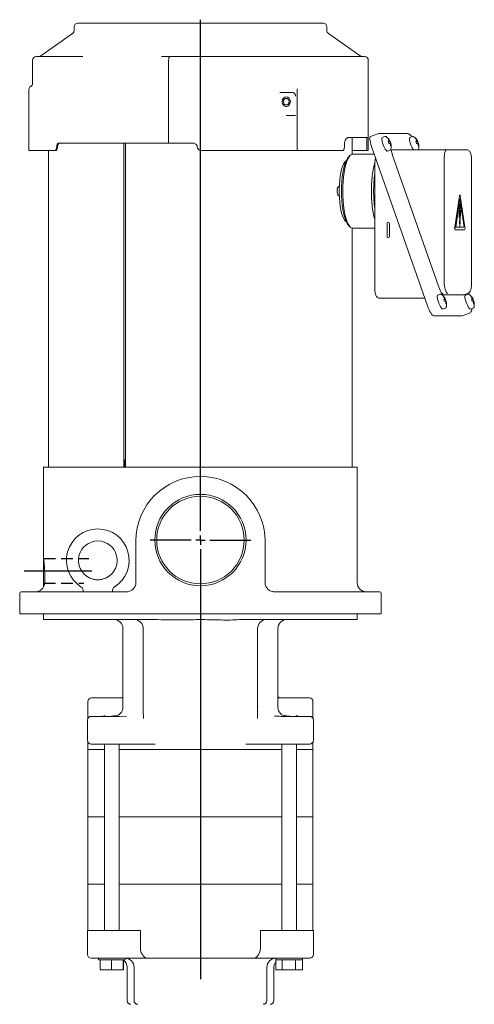
# Model space of a CAD drawing. Units: millimetres. Extents: x 414 to 682, y 374 to 1288.
# Drawn here: x 435 to 682, y 755 to 1288 of the extents above; entities that cross this region are included whole.
import ezdxf

# ---------------------------------------------------------------- set-up
doc = ezdxf.new("R2010")
doc.units = ezdxf.units.MM
doc.header["$LTSCALE"] = 5
doc.linetypes.add('HIDDEN', pattern=[1.905, 1.27, -0.635])
doc.layers.add('SLD-0', color=179, linetype='Continuous')

# ---------------------------------------------------------------- blocks, each defined once
blk = doc.blocks.new('SW_CENTERMARKSYMBOL_0')
at = {"layer": 'SLD-0', "color": 0}
for p, q in [((0, 5), (0, 281.91)), ((-5, 0), (-27.26, 0)), ((0, 0), (-2.5, 0)), ((0, 0), (0, 2.5)), ((0, 0), (0, -2.5)), ((0, 0), (2.5, 0)), ((5, 0), (27.26, 0)), ((0, -5), (0, -237.91))]:
    blk.add_line(p, q, dxfattribs=at)

msp = doc.modelspace()

# ---------------------------------------------------------------- linework, layer by layer
at = {"color": 7, "linetype": 'Continuous', "lineweight": 15}
for p, q in [((466.64, 1286.39), (599.64, 1286.39)), ((463.79, 1280.79), (446.59, 1268.75)), ((464.64, 1284.39), (464.64, 1282.43)), ((601.64, 1282.43), (601.64, 1284.39)), ((619.69, 1268.75), (602.49, 1280.79)), ((442.14, 1266.39), (442.14, 1253.89)), ((444.14, 1268.39), (465.33, 1268.39)), ((465.33, 1268.39), (466.12, 1268.39)), ((466.12, 1268.39), (469.32, 1268.39)), ((512.96, 1268.39), (512.01, 1268.42)), ((512.96, 1268.39), (516.61, 1268.39)), ((515.91, 1266.39), (515.91, 1221.39)), ((516.61, 1268.39), (622.14, 1268.39)), ((624.14, 1223.46), (624.14, 1266.39)), ((440.14, 1217.39), (440.14, 1250.32)), ((441.15, 1252.15), (441.15, 1252.15)), ((576.13, 1248.89), (583.06, 1248.89)), ((585.66, 1217.39), (585.66, 1250.32)), ((584.74, 1236.39), (579.64, 1236.39)), ((613.23, 1224.39), (624.1, 1224.39)), ((615.44, 1215.38), (615.44, 1224.39)), ((629.24, 1226.48), (625.34, 1225.01)), ((629.93, 1226.61), (629.27, 1226.48)), ((645.2, 1226.61), (629.93, 1226.61)), ((633.12, 1225.06), (631.72, 1224.53)), ((635.12, 1223.6), (634.97, 1223.44)), ((635.98, 1222.22), (635.08, 1221.92)), ((648.13, 1225.06), (646.73, 1224.53)), ((648.34, 1225.1), (648.16, 1225.04)), ((648.83, 1224.92), (648.53, 1225.04)), ((650.13, 1223.6), (649.98, 1223.44)), ((651, 1222.22), (650.09, 1221.92)), ((441.39, 1217.39), (440.14, 1217.39)), ((442.62, 1217.39), (441.39, 1217.39)), ((442.62, 1217.39), (454.05, 1217.39)), ((450.84, 1217.39), (450.84, 1045.89)), ((454.51, 1217.39), (454.05, 1217.39)), ((463.81, 1221.39), (456.41, 1221.39)), ((463.81, 1221.39), (465.12, 1221.39)), ((515.91, 1221.39), (465.12, 1221.39)), ((491.56, 1045.89), (491.56, 1221.39)), ((492.43, 1221.39), (492.43, 1045.89)), ((529.15, 1221.39), (515.91, 1221.39)), ((533.72, 1217.39), (570.35, 1217.39)), ((572.4, 1217.39), (570.35, 1217.39)), ((574.62, 1217.39), (572.4, 1217.39)), ((584.66, 1217.39), (574.62, 1217.39)), ((585.66, 1217.39), (584.66, 1217.39)), ((586.45, 1217.39), (585.66, 1217.39)), ((586.45, 1217.39), (610.1, 1217.39)), ((611.19, 1219.39), (611.19, 1220.39)), ((623.26, 1217.39), (615.44, 1217.39)), ((624.07, 1217.39), (623.26, 1217.39)), ((623.33, 1220.39), (623.33, 1219.39)), ((624.13, 1220.39), (624.13, 1219.39)), ((656.27, 1133.23), (625.88, 1219.68)), ((634.54, 1217.05), (635.94, 1217.58)), ((636.29, 1221.01), (636.1, 1220.96)), ((636.43, 1219.87), (636.16, 1219.9)), ((637.13, 1217.82), (666.58, 1217.82)), ((651.3, 1221.01), (651.12, 1220.96)), ((651.44, 1219.87), (651.17, 1219.9)), ((666.58, 1217.82), (677.29, 1217.82)), ((614.15, 1214.65), (613.25, 1213.69)), ((627.39, 1215.39), (615.54, 1215.39)), ((637.94, 1212.82), (662.18, 1143.89)), ((665.28, 1145.06), (665.28, 1212.82)), ((680.07, 1145.06), (680.07, 1212.82)), ((627.69, 1210.14), (627.69, 1142.39)), ((627.69, 1195.55), (627.69, 1195.22)), ((673.51, 1192.8), (670.98, 1175.89)), ((673.56, 1192.8), (671.03, 1175.89)), ((673.79, 1191.3), (671.48, 1175.89)), ((673.83, 1191.3), (671.53, 1175.89)), ((673.79, 1193.3), (673.74, 1193.3)), ((673.83, 1191.3), (673.79, 1191.3)), ((676.14, 1175.89), (673.83, 1191.3)), ((676.54, 1175.89), (674.01, 1192.8)), ((673.58, 1188.14), (673.33, 1181.14)), ((674.04, 1188.14), (673.52, 1182.32)), ((673.56, 1182.32), (674.09, 1188.14)), ((674.35, 1185.14), (673.56, 1182.32)), ((674.09, 1188.14), (673.58, 1188.14)), ((674.28, 1184.89), (673.77, 1178.48)), ((673.82, 1178.48), (674.35, 1185.14)), ((673.33, 1181.14), (674.03, 1182.7)), ((673.98, 1182.7), (673.33, 1181.25)), ((673.52, 1182.32), (673.56, 1182.32)), ((673.66, 1178.65), (673.56, 1179.09)), ((673.56, 1179.09), (673.7, 1176.14)), ((674.03, 1182.7), (673.66, 1178.65)), ((673.7, 1176.14), (673.97, 1178.96)), ((673.97, 1178.96), (673.82, 1178.48)), ((673.98, 1182.7), (674.03, 1182.7)), ((613.25, 1177.08), (614.15, 1176.12)), ((615.44, 1045.89), (615.44, 1175.39)), ((615.54, 1175.39), (627.69, 1175.39)), ((634.29, 1177.89), (634.29, 1170.89)), ((635.16, 1178.39), (634.77, 1178.39)), ((635.64, 1170.89), (635.64, 1177.89)), ((671.26, 1174.39), (671.21, 1174.39)), ((671.26, 1174.39), (676.31, 1174.39)), ((671.53, 1175.89), (671.48, 1175.89)), ((671.53, 1175.89), (676.14, 1175.89)), ((673.58, 1178.81), (673.61, 1178.65)), ((673.61, 1178.65), (673.66, 1178.65)), ((673.9, 1178.73), (673.69, 1176.48)), ((673.77, 1178.48), (673.82, 1178.48)), ((634.77, 1170.39), (635.16, 1170.39)), ((654.81, 1137.39), (630.46, 1137.39)), ((663.18, 1139.55), (661.78, 1139.02)), ((665.18, 1138.09), (665.03, 1137.93)), ((665.12, 1139.19), (675.84, 1139.19)), ((666.05, 1136.71), (665.14, 1136.41)), ((675.95, 1139.21), (678.07, 1140.01)), ((678.19, 1139.55), (676.79, 1139.02)), ((678.07, 1139.5), (677.91, 1139.95)), ((680.19, 1138.09), (680.04, 1137.93)), ((681.06, 1136.71), (680.15, 1136.41)), ((664.6, 1131.54), (666, 1132.06)), ((666.35, 1135.5), (666.17, 1135.44)), ((666.49, 1134.36), (666.22, 1134.39)), ((679.61, 1131.54), (681.02, 1132.06)), ((681.36, 1135.5), (681.18, 1135.44)), ((681.5, 1134.36), (681.24, 1134.39)), ((674.9, 1127.87), (659.63, 1127.87)), ((675.03, 1127.89), (674.9, 1127.87)), ((675.03, 1127.89), (678.93, 1129.36)), ((448.14, 1045.89), (448.14, 996.39)), ((448.14, 1045.89), (533.14, 1045.89)), ((492.11, 1045.89), (492.21, 1046.09)), ((492.21, 1046.09), (492.21, 1049.89)), ((492.43, 1049.89), (492.21, 1049.89)), ((492.21, 1047.89), (492.43, 1047.89)), ((533.14, 1045.89), (618.14, 1045.89)), ((618.14, 983.39), (618.14, 1045.89)), ((498.14, 983.39), (498.14, 1005.89)), ((568.14, 1005.89), (568.14, 983.39)), ((448.14, 981.35), (448.14, 986.39)), ((448.73, 986.39), (448.73, 983.39)), ((435.14, 966.39), (435.14, 977.39)), ((436.84, 978.39), (436.14, 978.39)), ((436.84, 978.39), (467.59, 978.39)), ((448.14, 981.04), (448.14, 981.35)), ((469.84, 978.39), (467.59, 978.39)), ((469.5, 979.23), (469.5, 978.39)), ((469.84, 978.39), (476.65, 978.39)), ((476.65, 978.39), (478.35, 978.39)), ((478.35, 978.39), (493.14, 978.39)), ((485.5, 978.39), (485.5, 979.23)), ((573.14, 978.39), (596.44, 978.39)), ((598.7, 978.39), (596.44, 978.39)), ((598.7, 978.39), (629.45, 978.39)), ((630.14, 978.39), (629.45, 978.39)), ((631.14, 977.39), (631.14, 966.39)), ((435.14, 966.39), (436.01, 966.39)), ((436.01, 966.39), (467.03, 966.39)), ((448.14, 966.39), (448.14, 963.39)), ((467.03, 966.39), (469.84, 966.39)), ((469.84, 966.39), (494.14, 966.39)), ((497.87, 966.39), (494.14, 966.39)), ((497.87, 966.39), (498.61, 966.39)), ((498.61, 966.39), (567.67, 966.39)), ((567.67, 966.39), (568.42, 966.39)), ((572.14, 966.39), (568.42, 966.39)), ((572.14, 966.39), (596.44, 966.39)), ((596.44, 966.39), (599.26, 966.39)), ((599.26, 966.39), (630.28, 966.39)), ((618.14, 963.39), (618.14, 966.39)), ((630.28, 966.39), (631.14, 966.39)), ((508.15, 963.39), (448.14, 963.39)), ((618.14, 963.39), (558.13, 963.39)), ((491.14, 915.89), (491.14, 958.39)), ((502.14, 917.57), (502.14, 958.39)), ((564.14, 958.39), (564.14, 917.57)), ((575.14, 958.39), (575.14, 915.89)), ((472.14, 918.89), (472.14, 909.79)), ((474.14, 920.89), (491.26, 920.89)), ((502.14, 917.57), (502.14, 914.19)), ((502.14, 917.57), (502.14, 916.85)), ((564.14, 914.19), (564.14, 917.57)), ((564.14, 916.85), (564.14, 917.57)), ((575.02, 920.89), (592.14, 920.89)), ((594.14, 909.79), (594.14, 918.89)), ((471.93, 908.89), (471.93, 897.89)), ((473.93, 910.89), (480.99, 910.89)), ((480.99, 910.89), (489.46, 910.89)), ((489.46, 910.89), (492.99, 910.94)), ((576.82, 910.89), (585.3, 910.89)), ((585.3, 910.89), (592.36, 910.89)), ((594.36, 897.89), (594.36, 908.89)), ((472.14, 896.98), (472.14, 892.89)), ((594.14, 892.89), (594.14, 896.98)), ((472.14, 892.89), (472.14, 856.39)), ((481.06, 892.89), (472.14, 892.89)), ((480.99, 895.89), (473.93, 895.89)), ((503.43, 895.89), (480.99, 895.89)), ((481.06, 895.89), (481.06, 794.89)), ((489.06, 794.89), (489.06, 895.89)), ((577.23, 892.89), (489.06, 892.89)), ((509.66, 892.89), (489.06, 892.89)), ((508.51, 895.89), (504.45, 895.89)), ((509.66, 892.89), (556.62, 892.89)), ((577.23, 892.89), (556.62, 892.89)), ((561.84, 895.89), (557.77, 895.89)), ((585.3, 895.89), (562.86, 895.89)), ((577.23, 895.89), (577.23, 794.89)), ((585.23, 794.89), (585.23, 895.89)), ((594.14, 892.89), (585.23, 892.89)), ((592.36, 895.89), (585.3, 895.89)), ((594.14, 856.39), (594.14, 892.89)), ((472.14, 856.39), (472.14, 819.89)), ((481.06, 856.39), (472.14, 856.39)), ((577.23, 856.39), (489.06, 856.39)), ((594.14, 856.39), (585.23, 856.39)), ((594.14, 819.89), (594.14, 856.39)), ((472.14, 819.89), (472.14, 794.89)), ((472.14, 819.89), (481.06, 819.89)), ((489.06, 819.89), (577.23, 819.89)), ((585.23, 819.89), (594.14, 819.89)), ((594.14, 794.89), (594.14, 819.89)), ((471.93, 794.89), (471.93, 781.89)), ((471.93, 794.89), (472.41, 794.89)), ((472.41, 794.89), (481.07, 794.89)), ((481.07, 794.89), (483.32, 794.89)), ((483.32, 794.89), (500.62, 794.89)), ((500.62, 794.89), (500.62, 784.89)), ((565.66, 794.89), (565.66, 784.89)), ((565.66, 794.89), (582.96, 794.89)), ((582.96, 794.89), (585.21, 794.89)), ((585.21, 794.89), (593.88, 794.89)), ((593.88, 794.89), (594.36, 794.89)), ((594.36, 781.89), (594.36, 794.89)), ((482.37, 779.89), (473.93, 779.89)), ((477.87, 779.89), (477.87, 778.89)), ((477.87, 778.89), (478.74, 778.89)), ((478.74, 778.89), (484.86, 778.89)), ((478.74, 778.89), (478.74, 773.59)), ((503.73, 779.89), (482.37, 779.89)), ((484.86, 778.89), (491.18, 778.89)), ((484.86, 778.89), (484.86, 773.59)), ((491.18, 778.89), (492.25, 778.89)), ((491.18, 778.89), (491.18, 773.59)), ((491.38, 778.89), (491.38, 773.59)), ((492.25, 778.89), (492.25, 779.89)), ((562.55, 779.89), (503.73, 779.89)), ((583.91, 779.89), (562.55, 779.89)), ((574.04, 779.89), (574.04, 778.89)), ((574.04, 778.89), (577.46, 778.89)), ((574.04, 778.89), (574.04, 773.59)), ((577.46, 778.89), (584.65, 778.89)), ((577.46, 778.89), (577.46, 773.59)), ((592.36, 779.89), (583.91, 779.89)), ((584.65, 778.89), (588.41, 778.89)), ((584.65, 778.89), (584.65, 773.59)), ((588.41, 778.89), (588.42, 778.89)), ((588.41, 778.89), (588.41, 773.59)), ((588.42, 778.89), (588.42, 779.89)), ((478.74, 773.59), (484.86, 773.59)), ((484.86, 773.59), (491.18, 773.59)), ((491.18, 773.59), (491.38, 773.59)), ((493.37, 774.89), (493.37, 756.89)), ((497.14, 774.89), (497.14, 756.89)), ((569.14, 756.89), (569.14, 774.89)), ((572.92, 756.89), (572.92, 774.89)), ((574.04, 773.59), (577.46, 773.59)), ((577.46, 773.59), (584.65, 773.59)), ((584.65, 773.59), (588.41, 773.59))]:
    msp.add_line(p, q, dxfattribs=at)
at = {"color": 7, "linetype": 'Continuous', "lineweight": 15, "flags": 128}
for points in [[(579.64, 1246.49), (578.83, 1246.31), (578.13, 1245.81), (577.63, 1245.04), (577.4, 1244.13), (577.48, 1243.17), (577.85, 1242.32), (578.46, 1241.68), (579.23, 1241.33), (580.06, 1241.33), (580.83, 1241.68), (581.44, 1242.32), (581.81, 1243.17), (581.88, 1244.13), (581.66, 1245.04), (581.16, 1245.81), (580.46, 1246.31), (579.64, 1246.49)], [(625.88, 1219.68), (625.54, 1220.72), (625.27, 1221.73), (625.08, 1222.65), (624.98, 1223.47), (624.97, 1224.13), (625.05, 1224.63), (625.22, 1224.93), (625.34, 1225.01)], [(631.72, 1224.53), (631.61, 1224.46), (631.47, 1224.05), (631.47, 1223.35), (631.62, 1222.42), (631.91, 1221.35), (632.3, 1220.23), (632.77, 1219.16), (633.27, 1218.23), (633.75, 1217.54), (634.19, 1217.13), (634.52, 1217.04), (634.54, 1217.05)], [(635.98, 1222.22), (635.99, 1222.24), (635.99, 1222.25), (635.98, 1222.26), (635.98, 1222.27), (635.97, 1222.28), (635.96, 1222.29), (635.94, 1222.3), (635.92, 1222.31)], [(646.73, 1224.53), (646.57, 1224.38), (646.46, 1223.9), (646.51, 1223.13), (646.69, 1222.16), (647.01, 1221.07), (647.42, 1219.95), (647.9, 1218.91), (648.4, 1218.04), (648.55, 1217.82)], [(651, 1222.22), (651, 1222.24), (651, 1222.25), (651, 1222.26), (650.99, 1222.27), (650.98, 1222.28), (650.97, 1222.29), (650.95, 1222.3), (650.94, 1222.31)], [(651.23, 1217.85), (651.32, 1217.97), (651.38, 1218.14)], [(665.28, 1212.82), (665.31, 1213.79), (665.38, 1214.73), (665.5, 1215.6), (665.66, 1216.35), (665.86, 1216.98), (666.08, 1217.44), (666.32, 1217.72), (666.58, 1217.82)], [(612.07, 1211.74), (611.86, 1211.61), (611.26, 1211), (610.69, 1210.06), (610.15, 1208.81), (609.67, 1207.26), (609.26, 1205.47), (608.91, 1203.46), (608.65, 1201.28), (608.47, 1198.97), (608.38, 1196.59), (608.38, 1194.18), (608.47, 1191.8), (608.65, 1189.49), (608.91, 1187.31), (609.26, 1185.3), (609.67, 1183.51), (610.15, 1181.97), (610.69, 1180.71), (611.26, 1179.77), (611.86, 1179.16), (612.07, 1179.04)], [(609.65, 1195.39), (609.7, 1197.97), (609.83, 1200.51), (610.06, 1202.96), (610.37, 1205.26), (610.76, 1207.38), (611.21, 1209.27), (611.73, 1210.91), (612.31, 1212.26), (612.92, 1213.29), (613.25, 1213.69)], [(615.54, 1215.39), (615.02, 1215.29), (614.34, 1214.84), (613.68, 1214.05), (613.05, 1212.92), (612.47, 1211.49), (611.94, 1209.76), (611.47, 1207.78), (611.08, 1205.58), (610.77, 1203.19), (610.54, 1200.67), (610.41, 1198.05), (610.36, 1195.39)], [(613.25, 1177.08), (612.92, 1177.48), (612.31, 1178.52), (611.73, 1179.86), (611.21, 1181.5), (610.76, 1183.4), (610.37, 1185.51), (610.06, 1187.82), (609.83, 1190.26), (609.7, 1192.8), (609.65, 1195.39)], [(610.36, 1195.39), (610.41, 1192.72), (610.54, 1190.1), (610.77, 1187.58), (611.08, 1185.19), (611.47, 1182.99), (611.94, 1181.01), (612.47, 1179.28), (613.05, 1177.85), (613.68, 1176.72), (614.34, 1175.93), (615.02, 1175.49), (615.54, 1175.39)], [(673.51, 1192.8), (673.55, 1193.01), (673.61, 1193.17), (673.67, 1193.27), (673.74, 1193.3)], [(674.01, 1192.8), (673.97, 1193.01), (673.91, 1193.17), (673.85, 1193.27), (673.79, 1193.3), (673.72, 1193.27), (673.66, 1193.17), (673.6, 1193.01), (673.56, 1192.8)], [(662.18, 1143.89), (662.52, 1142.97), (662.91, 1142.09), (663.31, 1141.28), (663.72, 1140.57), (664.12, 1139.98), (664.5, 1139.55), (664.84, 1139.28), (665.12, 1139.19)], [(661.78, 1139.02), (661.67, 1138.94), (661.53, 1138.53), (661.53, 1137.84), (661.69, 1136.91), (661.97, 1135.84), (662.36, 1134.72), (662.83, 1133.65), (663.33, 1132.72), (663.82, 1132.02), (664.25, 1131.61), (664.59, 1131.53), (664.6, 1131.54)], [(666.05, 1136.71), (666.05, 1136.72), (666.05, 1136.74), (666.05, 1136.75), (666.04, 1136.76), (666.03, 1136.77), (666.02, 1136.78), (666.01, 1136.79), (665.99, 1136.8)], [(676.79, 1139.02), (676.68, 1138.94), (676.54, 1138.53), (676.54, 1137.84), (676.7, 1136.91), (676.98, 1135.84), (677.38, 1134.72), (677.84, 1133.65), (678.34, 1132.72), (678.83, 1132.02), (679.26, 1131.61), (679.6, 1131.53), (679.61, 1131.54)], [(681.06, 1136.71), (681.06, 1136.72), (681.06, 1136.74), (681.06, 1136.75), (681.05, 1136.76), (681.04, 1136.77), (681.03, 1136.78), (681.02, 1136.79), (681, 1136.8)], [(659.63, 1127.87), (659.3, 1127.97), (658.92, 1128.28), (658.49, 1128.77), (658.03, 1129.44), (657.56, 1130.25), (657.1, 1131.18), (656.67, 1132.18), (656.27, 1133.23)]]:
    msp.add_lwpolyline(points, dxfattribs=at)
at = {"color": 7, "linetype": 'Continuous', "lineweight": 15}
for radius in [24.76, 23.73]:
    msp.add_circle((533.14, 1006.39), radius, dxfattribs=at)
for centre, radius, start, end in [((466.64, 1284.39), 2, 90, 180), ((599.64, 1284.39), 2, 0, 90), ((462.64, 1282.43), 2, 305, 0), ((603.64, 1282.43), 2, 180, 235), ((444.14, 1266.39), 2, 90, 180), ((445.45, 1270.39), 2, 270, 305), ((620.84, 1270.39), 2, 235, 270), ((622.14, 1266.39), 2, 0, 90), ((440.14, 1253.89), 2, 300.1822, 0), ((442.14, 1250.42), 2, 119.8048, 180.0012), ((583.66, 1250.32), 2, 0, 16.4297), ((630.04, 1219.63), 6.5, 23.9324, 54.522), ((634.98, 1223.02), 0.596, 77.0818, 102.9182), ((629.64, 1219.7), 6.51, 26.8731, 36.8636), ((636.37, 1215.33), 7.04, 97.3315, 101.614), ((627.22, 1218.96), 8.4, 15.8672, 22.8731), ((629.91, 1219.7), 6.51, 26.8731, 36.8636), ((636.64, 1222.56), 1.19, 176.3575, 192.3509), ((634.17, 1221.44), 1.96, 26.3472, 37.8301), ((630.02, 1219.58), 6.53, 14.8632, 23.8778), ((645.05, 1219.63), 6.5, 23.9324, 54.522), ((650, 1223.02), 0.596, 77.0818, 102.9182), ((644.65, 1219.7), 6.51, 26.8731, 36.8636), ((651.38, 1215.33), 7.04, 97.3315, 101.614), ((642.23, 1218.96), 8.4, 15.8672, 22.8731), ((644.92, 1219.7), 6.51, 26.8731, 36.8636), ((651.65, 1222.56), 1.2, 176.3592, 192.3492), ((649.18, 1221.44), 1.96, 26.3472, 37.8301), ((645.03, 1219.58), 6.53, 14.8632, 23.8778), ((636.71, 1214.35), 7.04, 97.3315, 101.6108), ((637.57, 1222.21), 1.96, 206.3502, 217.8247), ((629.47, 1219.63), 6.7, 2.0874, 11.8926), ((636.3, 1223.59), 3.72, 267.9477, 272.0523), ((635.1, 1221.08), 1.19, 356.3554, 12.3526), ((636.25, 1221.26), 0.0829, 21.454, 78.7988), ((629.74, 1219.63), 6.7, 2.0887, 11.8921), ((630.04, 1219.63), 6.5, 346.7718, 14.8078), ((651.73, 1214.35), 7.04, 97.3315, 101.6108), ((652.58, 1222.21), 1.96, 206.3502, 217.8247), ((644.48, 1219.63), 6.7, 2.0874, 11.8926), ((651.31, 1223.59), 3.72, 267.9477, 272.0523), ((651.26, 1221.26), 0.0829, 21.454, 78.7988), ((650.11, 1221.08), 1.19, 356.3554, 12.3526), ((644.75, 1219.63), 6.7, 2.0887, 11.8921), ((645.05, 1219.63), 6.5, 346.7718, 14.8078), ((678.53, 1196.79), 52.73, 164.6642, 181.5284), ((692.29, 1195.64), 65.25, 171.9201, 180.2203), ((681.78, 1194.38), 55.97, 178.9699, 194.8963), ((692.29, 1195.14), 65.25, 179.7797, 188.0799), ((634.78, 1177.89), 0.492, 91.0102, 180.976), ((635.15, 1177.89), 0.492, 359.024, 88.9898), ((672.7, 1175.38), 1.79, 163.4295, 213.5679), ((672.75, 1175.38), 1.79, 163.4301, 213.5673), ((674.82, 1175.38), 1.79, 326.4321, 16.5705), ((634.78, 1170.88), 0.492, 179.024, 268.9907), ((635.15, 1170.88), 0.492, 271.0093, 0.976), ((660.11, 1134.12), 6.5, 23.9324, 54.522), ((665.05, 1137.51), 0.596, 77.076, 102.924), ((659.71, 1134.18), 6.51, 26.8741, 36.863), ((666.44, 1129.82), 7.03, 97.3297, 101.6141), ((657.29, 1133.45), 8.39, 15.8659, 22.8733), ((659.97, 1134.18), 6.51, 26.8741, 36.863), ((666.71, 1137.05), 1.2, 176.358, 192.35), ((664.23, 1135.93), 1.96, 26.3494, 37.8256), ((660.08, 1134.07), 6.53, 14.8625, 23.8767), ((675.12, 1134.12), 6.5, 23.9324, 54.522), ((680.06, 1137.51), 0.596, 77.076, 102.924), ((674.72, 1134.18), 6.51, 26.8741, 36.863), ((681.45, 1129.82), 7.03, 97.3297, 101.6141), ((672.3, 1133.45), 8.39, 15.8659, 22.8733), ((674.98, 1134.18), 6.51, 26.8741, 36.863), ((681.72, 1137.05), 1.2, 176.358, 192.35), ((679.25, 1135.93), 1.96, 26.3494, 37.8256), ((675.09, 1134.07), 6.53, 14.8625, 23.8767), ((666.78, 1128.85), 7.04, 97.3301, 101.6137), ((667.63, 1136.7), 1.96, 206.353, 217.822), ((659.54, 1134.12), 6.7, 2.0876, 11.8932), ((666.36, 1138.08), 3.72, 267.9476, 272.0524), ((665.16, 1135.57), 1.2, 356.3651, 12.3429), ((666.31, 1135.75), 0.083, 21.4962, 78.758), ((659.8, 1134.12), 6.7, 2.0877, 11.8916), ((660.11, 1134.12), 6.5, 346.7718, 14.8078), ((681.79, 1128.85), 7.04, 97.3301, 101.6137), ((682.65, 1136.7), 1.96, 206.353, 217.822), ((674.55, 1134.12), 6.7, 2.0876, 11.8932), ((681.37, 1138.08), 3.72, 267.9476, 272.0524), ((680.17, 1135.57), 1.2, 356.3651, 12.3429), ((681.32, 1135.75), 0.083, 21.4962, 78.758), ((674.81, 1134.12), 6.7, 2.0877, 11.8916), ((675.12, 1134.12), 6.5, 346.7718, 14.8078), ((533.14, 1005.89), 35, 0, 180), ((477.5, 995.39), 17, 301.7569, 238.2431), ((477.5, 995.39), 10.5, 297.266, 242.734), ((493.14, 983.39), 5, 335.7864, 0), ((573.14, 983.39), 5, 180, 204.2136), ((623.14, 983.39), 5, 180, 270), ((436.14, 977.39), 1, 90, 180), ((467.5, 979.23), 2, 0, 58.2431), ((487.5, 979.23), 2, 121.7569, 180), ((493.14, 983.39), 5, 270, 279.5941), ((573.14, 983.39), 5, 260.4059, 270), ((630.14, 977.39), 1, 0, 90), ((486.14, 958.39), 5, 0, 90), ((497.14, 958.39), 5, 0, 90), ((569.14, 958.39), 5, 90, 180), ((580.14, 958.39), 5, 90, 180), ((474.14, 918.89), 2, 90, 180), ((592.14, 918.89), 2, 0, 90), ((486.14, 915.89), 5, 270, 0), ((580.14, 915.89), 5, 180, 270), ((473.93, 908.89), 2, 90, 180), ((592.36, 908.89), 2, 0, 90), ((473.93, 897.89), 2, 180, 270), ((592.36, 897.89), 2, 270, 0), ((473.93, 781.89), 2, 180, 270), ((488.37, 774.89), 5, 0, 53.1301), ((492.14, 774.89), 5, 0, 88.7768), ((574.14, 774.89), 5, 91.2232, 180), ((592.36, 781.89), 2, 270, 0), ((577.92, 774.89), 5, 140.8779, 180), ((495.37, 756.89), 2, 180, 270), ((499.14, 756.89), 2, 180, 270), ((567.14, 756.89), 2, 270, 0), ((570.92, 756.89), 2, 270, 0)]:
    msp.add_arc(centre, radius, start, end, dxfattribs=at)
for centre, major_axis, ratio, start_param, end_param in [((639.24, 1212.82), (-2.22, 4.98), 0.217749, 6.18614, 7.756937), ((666.58, 1145.06), (-0.71, 5.07), 0.250606, 1.535933, 3.10673)]:
    msp.add_ellipse(centre, major_axis=major_axis, ratio=ratio, start_param=start_param, end_param=end_param, dxfattribs=at)
for points, knots in [([(515.91, 1266.39), (515.91, 1266.61), (515.93, 1267.05), (516.05, 1267.65), (516.22, 1268.1), (516.42, 1268.34), (516.56, 1268.39), (516.61, 1268.39), (516.61, 1268.39)], [0, 0, 0, 0, 0.210959, 0.421874, 0.634084, 0.84909, 0.995061, 1, 1, 1, 1]), ([(584.74, 1246.89), (584.72, 1247.11), (584.69, 1247.56), (584.4, 1248.16), (583.98, 1248.61), (583.5, 1248.85), (583.19, 1248.88), (583.06, 1248.89)], [0, 0, 0, 0, 0.2142395, 0.4284757, 0.6429447, 0.8577927, 1, 1, 1, 1]), ([(579.64, 1245.69), (579.82, 1245.67), (580.17, 1245.63), (580.63, 1245.32), (580.98, 1244.86), (581.18, 1244.29), (581.21, 1243.67), (581.06, 1243.08), (580.76, 1242.58), (580.32, 1242.23), (579.81, 1242.06), (579.28, 1242.1), (578.78, 1242.34), (578.39, 1242.76), (578.13, 1243.3), (578.04, 1243.91), (578.14, 1244.51), (578.41, 1245.05), (578.81, 1245.45), (579.25, 1245.66), (579.53, 1245.68), (579.64, 1245.69)], [0, 0, 0, 0, 0.0536816, 0.107363, 0.1610515, 0.2147434, 0.2684289, 0.322106, 0.3757883, 0.4294784, 0.4831694, 0.5368514, 0.5905298, 0.6442146, 0.6979068, 0.7515941, 0.8052742, 0.8589531, 0.9126418, 0.9663339, 1, 1, 1, 1]), ([(611.19, 1220.39), (611.21, 1220.82), (611.26, 1221.7), (611.6, 1222.87), (612.11, 1223.78), (612.68, 1224.3), (613.07, 1224.36), (613.23, 1224.39)], [0, 0, 0, 0, 0.205446, 0.410755, 0.619838, 0.836324, 1, 1, 1, 1]), ([(623.33, 1220.39), (623.33, 1220.82), (623.33, 1221.7), (623.34, 1222.87), (623.34, 1223.77), (623.34, 1224.3), (623.32, 1224.36), (623.31, 1224.39)], [0, 0, 0, 0, 0.205277, 0.41042, 0.619395, 0.835909, 1, 1, 1, 1]), ([(624.1, 1224.39), (624.12, 1224.34), (624.14, 1224.25), (624.14, 1223.52), (624.14, 1222.46), (624.13, 1221.34), (624.13, 1220.64), (624.13, 1220.39)], [0, 0, 0, 0, 0.223065, 0.446177, 0.667356, 0.881774, 1, 1, 1, 1]), ([(634.32, 1224.39), (634.3, 1224.42), (634.11, 1224.7), (633.83, 1224.92), (633.45, 1225.14), (633.22, 1225.06), (633.14, 1225.03)], [0, 0, 0, 0, 0.069056, 0.508819, 0.815495, 1, 1, 1, 1]), ([(634.99, 1222.12), (635.08, 1222.15), (635.24, 1222.22), (635.4, 1222.28), (635.48, 1222.31)], [0, 0, 0, 0, 0.530076, 1, 1, 1, 1]), ([(635.92, 1222.31), (635.85, 1222.28), (635.55, 1222.17), (635.26, 1222.06), (635.04, 1221.98)], [0, 0, 0, 0, 0.26953, 1, 1, 1, 1]), ([(635.46, 1222.52), (635.47, 1222.52), (635.55, 1222.56), (635.64, 1222.6), (635.72, 1222.64)], [0, 0, 0, 0, 0.133867, 1, 1, 1, 1]), ([(647.64, 1224.88), (647.53, 1225.03), (647.21, 1225.54), (646.73, 1226.03), (646.05, 1226.46), (645.55, 1226.6), (645.25, 1226.61), (645.2, 1226.61)], [0, 0, 0, 0, 0.171699, 0.542658, 0.746367, 0.959397, 1, 1, 1, 1]), ([(650, 1222.12), (650.09, 1222.15), (650.25, 1222.22), (650.41, 1222.28), (650.49, 1222.31)], [0, 0, 0, 0, 0.530076, 1, 1, 1, 1]), ([(650.94, 1222.31), (650.86, 1222.28), (650.56, 1222.17), (650.27, 1222.06), (650.05, 1221.98)], [0, 0, 0, 0, 0.26953, 1, 1, 1, 1]), ([(650.47, 1222.52), (650.48, 1222.52), (650.57, 1222.56), (650.65, 1222.6), (650.73, 1222.64)], [0, 0, 0, 0, 0.133868, 1, 1, 1, 1]), ([(454.05, 1217.39), (454.22, 1217.42), (454.53, 1217.49), (454.92, 1218), (455.16, 1218.66), (455.19, 1219.15), (455.21, 1219.39)], [0, 0, 0, 0, 0.30313, 0.563474, 0.792471, 1, 1, 1, 1]), ([(455.67, 1219.39), (455.66, 1219.18), (455.63, 1218.78), (455.47, 1218.23), (455.23, 1217.78), (454.89, 1217.45), (454.64, 1217.41), (454.51, 1217.39)], [0, 0, 0, 0, 0.180237, 0.360139, 0.548775, 0.760232, 1, 1, 1, 1]), ([(455.21, 1219.39), (455.22, 1219.59), (455.24, 1220), (455.41, 1220.55), (455.66, 1221), (456, 1221.32), (456.27, 1221.36), (456.41, 1221.39)], [0, 0, 0, 0, 0.182929, 0.365504, 0.557414, 0.772138, 1, 1, 1, 1]), ([(456.86, 1221.39), (456.71, 1221.36), (456.41, 1221.3), (456.02, 1220.88), (455.76, 1220.27), (455.67, 1219.73), (455.67, 1219.44), (455.67, 1219.39)], [0, 0, 0, 0, 0.2529503, 0.5064038, 0.742751, 0.9480792, 1, 1, 1, 1]), ([(529.15, 1221.39), (529.43, 1221.36), (530, 1221.3), (530.73, 1220.88), (531.24, 1220.28), (531.41, 1219.73), (531.42, 1219.45), (531.42, 1219.39)], [0, 0, 0, 0, 0.2521074, 0.5047022, 0.740668, 0.9463275, 1, 1, 1, 1]), ([(531.42, 1219.39), (531.44, 1219.18), (531.48, 1218.77), (531.8, 1218.23), (532.29, 1217.78), (532.95, 1217.45), (533.45, 1217.41), (533.72, 1217.39)], [0, 0, 0, 0, 0.180874, 0.361414, 0.550581, 0.762208, 1, 1, 1, 1]), ([(610.1, 1217.39), (610.22, 1217.41), (610.48, 1217.46), (610.82, 1217.83), (611.06, 1218.36), (611.18, 1218.92), (611.19, 1219.27), (611.19, 1219.39)], [0, 0, 0, 0, 0.226939, 0.454079, 0.675417, 0.887569, 1, 1, 1, 1]), ([(623.26, 1217.39), (623.27, 1217.41), (623.29, 1217.46), (623.31, 1217.83), (623.32, 1218.36), (623.33, 1218.92), (623.33, 1219.27), (623.33, 1219.39)], [0, 0, 0, 0, 0.227178, 0.454561, 0.676016, 0.88811, 1, 1, 1, 1]), ([(624.13, 1219.39), (624.13, 1219.17), (624.13, 1218.73), (624.12, 1218.15), (624.11, 1217.7), (624.09, 1217.43), (624.08, 1217.4), (624.07, 1217.39)], [0, 0, 0, 0, 0.203894, 0.407676, 0.614692, 0.829353, 1, 1, 1, 1]), ([(635.96, 1217.62), (636, 1217.63), (636.18, 1217.67), (636.34, 1217.97), (636.38, 1218.22), (636.4, 1218.35)], [0, 0, 0, 0, 0.151654, 0.567838, 1, 1, 1, 1]), ([(635.99, 1221.24), (636, 1221.24), (636.09, 1221.28), (636.19, 1221.31), (636.26, 1221.34)], [0, 0, 0, 0, 0.136604, 1, 1, 1, 1]), ([(650.91, 1221.2), (650.95, 1221.22), (651.07, 1221.27), (651.2, 1221.31), (651.28, 1221.34)], [0, 0, 0, 0, 0.352399, 1, 1, 1, 1]), ([(680.07, 1212.82), (680.07, 1213.02), (680.06, 1213.6), (679.97, 1214.55), (679.76, 1215.62), (679.44, 1216.46), (678.93, 1217.16), (678.31, 1217.62), (677.73, 1217.8), (677.38, 1217.82), (677.29, 1217.82)], [0, 0, 0, 0, 0.083585, 0.245082, 0.413944, 0.610713, 0.731586, 0.843722, 0.960715, 1, 1, 1, 1]), ([(628.11, 1213.33), (628.09, 1213.26), (627.93, 1212.87), (627.8, 1212.05), (627.7, 1211), (627.69, 1210.36), (627.69, 1210.14)], [0, 0, 0, 0, 0.0694923, 0.4501, 0.8101586, 1, 1, 1, 1]), ([(607.2, 1195.39), (607.22, 1195.66), (607.24, 1196.22), (607.42, 1196.96), (607.69, 1197.52), (608, 1197.85), (608.19, 1197.85), (608.28, 1197.86)], [0, 0, 0, 0, 0.210426, 0.420785, 0.632976, 0.848639, 1, 1, 1, 1]), ([(608.28, 1192.89), (608.16, 1192.91), (607.92, 1192.97), (607.6, 1193.41), (607.35, 1194.05), (607.22, 1194.76), (607.21, 1195.21), (607.2, 1195.39)], [0, 0, 0, 0, 0.217136, 0.435833, 0.653528, 0.868206, 1, 1, 1, 1]), ([(627.69, 1142.39), (627.69, 1142.19), (627.7, 1141.61), (627.78, 1140.66), (627.99, 1139.59), (628.31, 1138.74), (628.83, 1138.04), (629.44, 1137.59), (630.03, 1137.4), (630.37, 1137.39), (630.46, 1137.39)], [0, 0, 0, 0, 0.083586, 0.245083, 0.413944, 0.610714, 0.731586, 0.843722, 0.960716, 1, 1, 1, 1]), ([(678.06, 1140.02), (678.08, 1140.02), (678.33, 1140.07), (678.71, 1140.37), (679.16, 1140.82), (679.49, 1141.4), (679.76, 1142.15), (679.96, 1143.15), (680.06, 1144.2), (680.07, 1144.84), (680.07, 1145.06)], [0, 0, 0, 0, 0.009997, 0.124118, 0.23287, 0.349748, 0.495463, 0.701836, 0.897066, 1, 1, 1, 1]), ([(664.39, 1138.88), (664.36, 1138.91), (664.17, 1139.19), (663.9, 1139.41), (663.51, 1139.63), (663.29, 1139.55), (663.2, 1139.52)], [0, 0, 0, 0, 0.069057, 0.508817, 0.815494, 1, 1, 1, 1]), ([(665.06, 1136.61), (665.14, 1136.64), (665.3, 1136.7), (665.46, 1136.77), (665.54, 1136.8)], [0, 0, 0, 0, 0.530083, 1, 1, 1, 1]), ([(665.99, 1136.8), (665.91, 1136.77), (665.61, 1136.66), (665.32, 1136.55), (665.1, 1136.47)], [0, 0, 0, 0, 0.269536, 1, 1, 1, 1]), ([(665.52, 1137), (665.53, 1137.01), (665.62, 1137.05), (665.7, 1137.09), (665.78, 1137.13)], [0, 0, 0, 0, 0.133836, 1, 1, 1, 1]), ([(675.67, 1139), (675.66, 1138.99), (675.66, 1138.99), (675.84, 1139.19), (675.97, 1139.22), (675.99, 1139.22)], [0, 0, 0, 0, 0.325806, 0.938964, 1, 1, 1, 1]), ([(679.4, 1138.88), (679.37, 1138.91), (679.19, 1139.19), (678.91, 1139.41), (678.53, 1139.63), (678.3, 1139.55), (678.21, 1139.52)], [0, 0, 0, 0, 0.069057, 0.5088178, 0.8154944, 1, 1, 1, 1]), ([(680.07, 1136.61), (680.15, 1136.64), (680.31, 1136.7), (680.47, 1136.77), (680.55, 1136.8)], [0, 0, 0, 0, 0.530081, 1, 1, 1, 1]), ([(681, 1136.8), (680.92, 1136.77), (680.63, 1136.66), (680.33, 1136.55), (680.12, 1136.47)], [0, 0, 0, 0, 0.269535, 1, 1, 1, 1]), ([(680.53, 1137), (680.54, 1137.01), (680.63, 1137.05), (680.72, 1137.09), (680.79, 1137.13)], [0, 0, 0, 0, 0.133835, 1, 1, 1, 1]), ([(666.02, 1132.11), (666.07, 1132.12), (666.25, 1132.16), (666.4, 1132.45), (666.44, 1132.71), (666.46, 1132.83)], [0, 0, 0, 0, 0.151652, 0.567835, 1, 1, 1, 1]), ([(666.05, 1135.73), (666.06, 1135.73), (666.16, 1135.76), (666.25, 1135.8), (666.33, 1135.83)], [0, 0, 0, 0, 0.1366, 1, 1, 1, 1]), ([(678.91, 1129.37), (678.93, 1129.37), (679.2, 1129.42), (679.62, 1129.77), (680.02, 1130.3), (680.23, 1130.9), (680.3, 1131.37), (680.29, 1131.69), (680.28, 1131.79)], [0, 0, 0, 0, 0.019698, 0.252879, 0.454934, 0.658689, 0.89592, 1, 1, 1, 1]), ([(681.03, 1132.11), (681.08, 1132.12), (681.26, 1132.16), (681.41, 1132.45), (681.45, 1132.71), (681.47, 1132.83)], [0, 0, 0, 0, 0.151652, 0.567836, 1, 1, 1, 1]), ([(681.06, 1135.73), (681.08, 1135.73), (681.17, 1135.76), (681.26, 1135.8), (681.34, 1135.83)], [0, 0, 0, 0, 0.136599, 1, 1, 1, 1]), ([(448.14, 996.39), (448.16, 996.28), (448.18, 996.06), (448.37, 994.35), (448.57, 991.82), (448.71, 989), (448.73, 987.13), (448.73, 986.39)], [0, 0, 0, 0, 0.213686, 0.427337, 0.641906, 0.857101, 1, 1, 1, 1]), ([(448.14, 986.39), (448.14, 987.38), (448.14, 989), (448.14, 991.07), (448.14, 993.09), (448.14, 994.55), (448.14, 995.47), (448.14, 995.86), (448.14, 996.13), (448.14, 996.27), (448.14, 996.34), (448.14, 996.37), (448.14, 996.38), (448.14, 996.39)], [0, 0, 0, 0, 0.20844, 0.338035, 0.467647, 0.709417, 0.786259, 0.857039, 0.917868, 0.963963, 0.979962, 0.99597, 1, 1, 1, 1]), ([(448.73, 983.39), (448.71, 983.05), (448.67, 982.5), (448.47, 981.89), (448.32, 981.55), (448.2, 981.37), (448.15, 981.31), (448.14, 981.34), (448.14, 981.35)], [0, 0, 0, 0, 0.348087, 0.551848, 0.702791, 0.817499, 0.932944, 1, 1, 1, 1]), ([(472.69, 986.05), (473.44, 985.73), (475.14, 984.99), (478.13, 984.76), (480.62, 985.25), (481.95, 985.88), (482.31, 986.05)], [0, 0, 0, 0, 0.244717, 0.556313, 0.881854, 1, 1, 1, 1]), ([(482.31, 986.05), (481.56, 985.73), (479.86, 984.99), (476.87, 984.76), (474.38, 985.25), (473.05, 985.88), (472.69, 986.05)], [0, 0, 0, 0, 0.244717, 0.556313, 0.881854, 1, 1, 1, 1]), ([(448.14, 981.04), (448, 980.81), (447.69, 980.28), (446.87, 979.42), (445.59, 978.65), (444.39, 978.39), (443.76, 978.39), (443.7, 978.39)], [0, 0, 0, 0, 0.148179, 0.338761, 0.651719, 0.964637, 1, 1, 1, 1]), ([(493.98, 978.46), (494.39, 978.56), (494.86, 978.67), (495.68, 979.05), (496.62, 979.68), (497.33, 980.57), (497.65, 981.22), (497.7, 981.34)], [0, 0, 0, 0, 0.239855, 0.264748, 0.53248, 0.919636, 1, 1, 1, 1]), ([(568.58, 981.34), (568.64, 981.22), (568.95, 980.57), (569.66, 979.68), (570.87, 978.87), (571.77, 978.55), (572.24, 978.47), (572.31, 978.46)], [0, 0, 0, 0, 0.080338, 0.467371, 0.735018, 0.958112, 1, 1, 1, 1]), ([(508.15, 963.39), (510.6, 963.27), (515.53, 963.04), (520.6, 963.1), (523.14, 963.13)], [0, 0, 0, 0, 0.498119, 1, 1, 1, 1]), ([(523.14, 963.13), (526.48, 963.21), (533.14, 963.36), (539.81, 963.21), (543.14, 963.13)], [0, 0, 0, 0, 0.500077, 1, 1, 1, 1]), ([(543.14, 963.13), (544.79, 963.08), (548.11, 962.98), (553.12, 963.24), (556.43, 963.34), (558.13, 963.39)], [0, 0, 0, 0, 0.3260316, 0.6539888, 1, 1, 1, 1]), ([(491.14, 921.48), (491.11, 921.44), (490.97, 921.26), (490.62, 921), (490.27, 920.89), (490.25, 920.88), (490.25, 920.88)], [0, 0, 0, 0, 0.153309, 0.606665, 0.88267, 1, 1, 1, 1]), ([(576.04, 920.88), (576.04, 920.88), (576.04, 920.88), (575.93, 920.91), (575.58, 921.06), (575.26, 921.31), (575.16, 921.45), (575.14, 921.48)], [0, 0, 0, 0, 0.0626, 0.214222, 0.535705, 0.912477, 1, 1, 1, 1]), ([(502.07, 915.89), (502.08, 915.89), (502.08, 915.99), (502.09, 916.1), (502.1, 916.2)], [0, 0, 0, 0, 0.03971, 1, 1, 1, 1]), ([(502.15, 914.19), (502.15, 913.94), (502.14, 913.11), (502.21, 911.63), (502.22, 910.29), (502.22, 909.71)], [0, 0, 0, 0, 0.188, 0.644949, 1, 1, 1, 1]), ([(564.06, 909.71), (564.06, 909.95), (564.07, 910.81), (564.1, 912.17), (564.14, 913.38), (564.14, 914), (564.14, 914.19)], [0, 0, 0, 0, 0.146337, 0.526338, 0.849241, 1, 1, 1, 1]), ([(564.18, 916.2), (564.19, 916.1), (564.2, 915.99), (564.21, 915.89), (564.21, 915.89)], [0, 0, 0, 0, 0.96029, 1, 1, 1, 1]), ([(481.32, 911.31), (481.31, 911.29), (481.28, 911.26), (480.87, 911), (480.42, 910.87), (480.18, 910.9), (480.13, 910.9)], [0, 0, 0, 0, 0.24673, 0.570883, 0.916774, 1, 1, 1, 1]), ([(484.12, 910.89), (484.19, 910.89), (484.63, 910.89), (485.49, 910.99), (486.68, 911.21), (487.37, 911.27), (487.71, 911.3)], [0, 0, 0, 0, 0.056921, 0.344179, 0.670443, 1, 1, 1, 1]), ([(573.29, 910.94), (573.31, 910.94), (574.49, 910.94), (575.66, 910.91), (576.82, 910.89)], [0, 0, 0, 0, 0.0121299, 1, 1, 1, 1]), ([(578.57, 911.3), (578.78, 911.29), (579.3, 911.25), (580.35, 911.06), (581.39, 910.9), (582, 910.89), (582.16, 910.89)], [0, 0, 0, 0, 0.199937, 0.520344, 0.870121, 1, 1, 1, 1]), ([(586.08, 910.91), (585.94, 910.92), (585.58, 910.93), (585.15, 911.14), (584.95, 911.33), (584.98, 911.3), (584.98, 911.29)], [0, 0, 0, 0, 0.243233, 0.622312, 0.914867, 1, 1, 1, 1]), ([(504.45, 895.89), (504.36, 895.89), (504.21, 895.89), (503.96, 895.89), (503.71, 895.89), (503.51, 895.89), (503.43, 895.89), (503.43, 895.89), (503.43, 895.89)], [0, 0, 0, 0, 0.150169, 0.276658, 0.486192, 0.695727, 0.904912, 1, 1, 1, 1]), ([(562.86, 895.89), (562.85, 895.89), (562.85, 895.89), (562.71, 895.89), (562.5, 895.89), (562.25, 895.89), (562.03, 895.89), (561.87, 895.89), (561.84, 895.89)], [0, 0, 0, 0, 0.176312, 0.382158, 0.590228, 0.723732, 0.931149, 1, 1, 1, 1]), ([(501.64, 781.89), (501.36, 782.31), (500.78, 783.2), (500.68, 784.3), (500.62, 784.89)], [0, 0, 0, 0, 0.470612, 1, 1, 1, 1]), ([(565.66, 784.89), (565.61, 784.38), (565.52, 783.36), (565.02, 782.39), (564.69, 781.95), (564.65, 781.89)], [0, 0, 0, 0, 0.464303, 0.927761, 1, 1, 1, 1]), ([(501.64, 781.89), (501.82, 781.64), (502.23, 781.09), (502.78, 780.39), (503.27, 779.97), (503.59, 779.89), (503.73, 779.89), (503.73, 779.89)], [0, 0, 0, 0, 0.216386, 0.475657, 0.773962, 0.99664, 1, 1, 1, 1]), ([(562.55, 779.89), (562.56, 779.89), (562.69, 779.89), (563.01, 779.97), (563.51, 780.39), (564.06, 781.09), (564.46, 781.64), (564.65, 781.89)], [0, 0, 0, 0, 0.00336, 0.226038, 0.524343, 0.783614, 1, 1, 1, 1])]:
    msp.add_open_spline(points, degree=3, knots=knots, dxfattribs=at)
at = {"layer": 'SLD-0', "color": 7, "linetype": 'HIDDEN'}
for p, q in [((448.14, 996.39), (472.68, 996.39)), ((448.14, 983.12), (469.87, 983.12))]:
    msp.add_line(p, q, dxfattribs=at)
at = {"layer": 'SLD-0', "color": 7}
msp.add_line((437.49, 989.76), (474.19, 989.76), dxfattribs=at)

# ---------------------------------------------------------------- block references
msp.add_blockref('SW_CENTERMARKSYMBOL_0', (533.14, 1006.39), dxfattribs=at)

doc.saveas('drawing.dxf')
